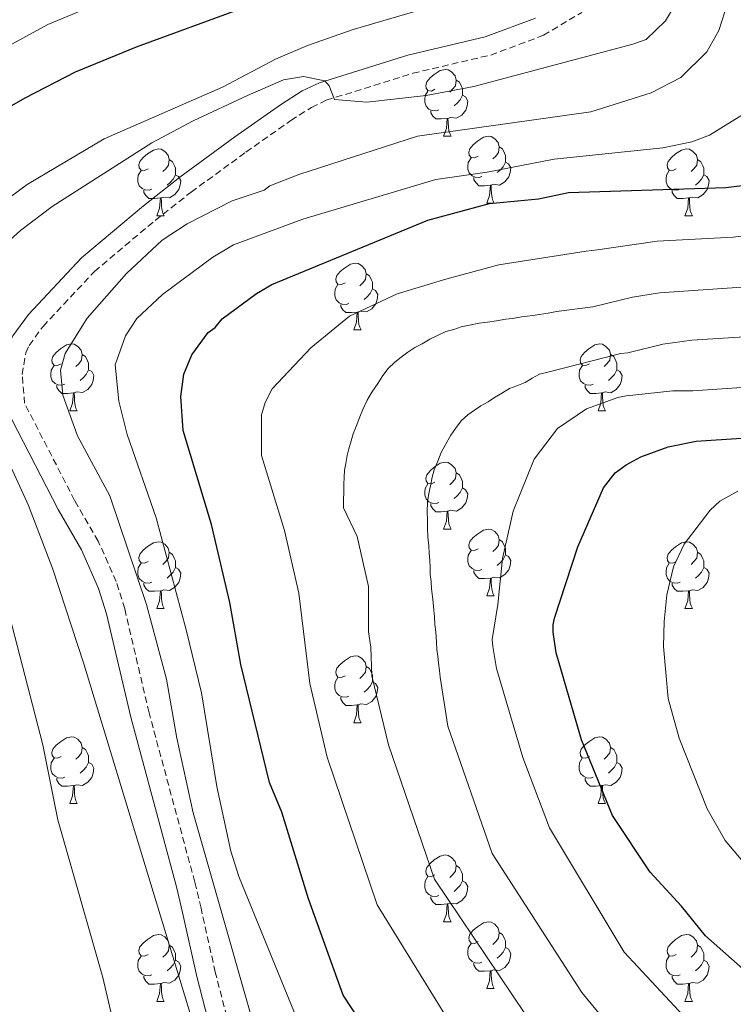
# Model space of a CAD drawing. Units: metres. Extents: x 650549 to 655069, y 4745880 to 4748948.
# Drawn here: x 651723 to 651830, y 4748193 to 4748341 of the extents above; entities that cross this region are included whole.
import ezdxf

# ---------------------------------------------------------------- set-up
doc = ezdxf.new("R2010")
doc.units = ezdxf.units.M
doc.header["$MEASUREMENT"] = 0
doc.linetypes.add('TRAZOSX2', pattern=[1.5, 1, -0.5])
for name, color, linetype, lineweight in [('Level 21', 19, 'Continuous', 0), ('Level 36', 19, 'Continuous', 40), ('Level 4', 36, 'Continuous', 30), ('Level 5', 36, 'Continuous', 0)]:
    doc.layers.add(name, color=color, linetype=linetype, lineweight=lineweight)

msp = doc.modelspace()

# ---------------------------------------------------------------- linework, layer by layer
at = {"layer": 'Level 21', "color": 19, "linetype": 'TRAZOSX2', "lineweight": 0}
msp.add_polyline3d([(651753.98, 4748189.4, 938.96), (651751.89, 4748197.53, 938.16), (651749.75, 4748207.15, 936.37), (651748.81, 4748211.07, 935.96), (651741.94, 4748236.5, 935.88), (651738.29, 4748252.11, 936.06), (651737.02, 4748256.19, 936.1), (651734.32, 4748262.25, 936.11), (651730.77, 4748268.37, 936), (651723.26, 4748282.97, 936), (651722.89, 4748287.29, 936.04), (651723.42, 4748290.53, 936.17), (651723.94, 4748291.67, 936.23), (651726.03, 4748294.53, 936.22), (651733.74, 4748302.77, 937.14), (651742.87, 4748310.45, 937.44), (651748.27, 4748314.69, 938.27), (651756.5, 4748320.69, 938.38), (651763.24, 4748325.45, 939.31), (651766.32, 4748327.42, 939.65), (651768.56, 4748328.48, 939.87), (651781.56, 4748332.54, 941.98), (651793.25, 4748335.28, 942.27), (651801.18, 4748338.25, 942.27), (651806.93, 4748341.69, 942.38)], dxfattribs=at)
at = {"layer": 'Level 21', "color": 19, "linetype": 'Continuous', "lineweight": 0}
msp.add_polyline3d([(651751.24, 4748188.72, 938.96), (651749.13, 4748196.87, 938.16), (651746.99, 4748206.51, 936.37), (651746.07, 4748210.37, 935.96), (651739.19, 4748235.81, 935.88), (651735.56, 4748251.36, 936.06), (651734.37, 4748255.18, 936.1), (651731.79, 4748260.96, 936.11), (651728.28, 4748267.01, 936), (651720.49, 4748282.17, 936), (651720.04, 4748287.4, 936.04), (651720.69, 4748291.36, 936.17), (651721.48, 4748293.1, 936.23), (651723.85, 4748296.33, 936.22), (651731.79, 4748304.83, 937.14), (651741.09, 4748312.65, 937.44), (651746.56, 4748316.94, 938.27), (651754.85, 4748322.99, 938.38), (651761.66, 4748327.8, 939.31), (651764.95, 4748329.91, 939.65), (651767.53, 4748331.12, 939.87), (651780.81, 4748335.27, 941.98), (651792.43, 4748338, 942.27), (651799.95, 4748340.81, 942.27)], dxfattribs=at)
at = {"layer": 'Level 36', "color": 92, "linetype": 'Continuous', "lineweight": 0}
for points in [[(651784.88, 4748330.14), (651784.35, 4748329.87), (651783.82, 4748329.93), (651783.55, 4748330.3), (651783.5, 4748330.72), (651783.66, 4748331.24), (651784.14, 4748331.84), (651784.77, 4748332.37), (651785.67, 4748332.95), (651786.42, 4748333.11), (651786.84, 4748333.06), (651787.37, 4748332.74), (651787.9, 4748332.16), (651788.06, 4748331.52), (651787.95, 4748330.67), (651787.53, 4748330.14), (651787.11, 4748329.71)], [(651788.06, 4748331.52), (651788.54, 4748331.2), (651788.85, 4748330.56), (651789.01, 4748330.24), (651789.01, 4748329.66), (651789.01, 4748329.24), (651788.64, 4748328.55), (651788.22, 4748328.07), (651787.74, 4748327.65)], [(651785.46, 4748327.06), (651785.04, 4748326.9), (651784.45, 4748326.96), (651783.98, 4748327.17), (651783.55, 4748327.59), (651783.34, 4748328.18), (651783.34, 4748328.6), (651783.39, 4748329.18), (651783.82, 4748329.87)], [(651789.01, 4748329.24), (651789.47, 4748328.99), (651789.81, 4748328.37), (651789.7, 4748327.65), (651789.49, 4748327.01), (651788.91, 4748326.27), (651788.11, 4748325.79), (651787.26, 4748325.89), (651786.83, 4748325.76)], [(651786.72, 4748325.76), (651785.83, 4748325.68), (651784.99, 4748325.68), (651784.56, 4748326.11), (651784.24, 4748326.58), (651784.24, 4748326.9)], [(651786.18, 4748323.08), (651786.61, 4748324.24), (651786.72, 4748325.76), (651786.83, 4748325.76), (651786.87, 4748325.18), (651786.9, 4748324.49), (651786.97, 4748323.88), (651787.09, 4748323.48), (651787.3, 4748323.08)], [(651786.18, 4748323.08), (651787.3, 4748323.08)], [(651791.35, 4748320.1), (651790.82, 4748319.84), (651790.29, 4748319.89), (651790.03, 4748320.26), (651789.97, 4748320.69), (651790.13, 4748321.21), (651790.61, 4748321.8), (651791.25, 4748322.33), (651792.15, 4748322.92), (651792.89, 4748323.08), (651793.32, 4748323.02), (651793.85, 4748322.71), (651794.38, 4748322.12), (651794.54, 4748321.48), (651794.43, 4748320.63), (651794, 4748320.1), (651793.58, 4748319.68)], [(651741.8, 4748318.2), (651741.27, 4748317.93), (651740.74, 4748317.99), (651740.47, 4748318.36), (651740.42, 4748318.78), (651740.58, 4748319.3), (651741.06, 4748319.9), (651741.69, 4748320.43), (651742.59, 4748321.01), (651743.34, 4748321.17), (651743.76, 4748321.12), (651744.29, 4748320.8), (651744.82, 4748320.22), (651744.98, 4748319.58), (651744.87, 4748318.73), (651744.45, 4748318.2), (651744.03, 4748317.77)], [(651794.54, 4748321.48), (651795.01, 4748321.17), (651795.33, 4748320.53), (651795.49, 4748320.21), (651795.49, 4748319.63), (651795.49, 4748319.2), (651795.12, 4748318.51), (651794.7, 4748318.03), (651794.22, 4748317.61)], [(651821.12, 4748318.2), (651820.59, 4748317.93), (651820.06, 4748317.99), (651819.8, 4748318.36), (651819.74, 4748318.78), (651819.9, 4748319.3), (651820.38, 4748319.9), (651821.02, 4748320.43), (651821.92, 4748321.01), (651822.66, 4748321.17), (651823.09, 4748321.12), (651823.62, 4748320.8), (651824.15, 4748320.22), (651824.31, 4748319.58), (651824.2, 4748318.73), (651823.77, 4748318.2), (651823.35, 4748317.77)], [(651744.98, 4748319.58), (651745.46, 4748319.26), (651745.77, 4748318.62), (651745.93, 4748318.3), (651745.93, 4748317.72), (651745.93, 4748317.3), (651745.56, 4748316.61), (651745.14, 4748316.13), (651744.66, 4748315.71)], [(651791.94, 4748317.02), (651791.51, 4748316.86), (651790.93, 4748316.92), (651790.45, 4748317.13), (651790.03, 4748317.56), (651789.81, 4748318.14), (651789.81, 4748318.56), (651789.87, 4748319.15), (651790.29, 4748319.84)], [(651795.49, 4748319.2), (651795.94, 4748318.95), (651796.29, 4748318.34), (651796.18, 4748317.61), (651795.97, 4748316.97), (651795.38, 4748316.23), (651794.59, 4748315.75), (651793.74, 4748315.86), (651793.31, 4748315.73)], [(651824.31, 4748319.58), (651824.78, 4748319.26), (651825.1, 4748318.62), (651825.26, 4748318.3), (651825.26, 4748317.72), (651825.26, 4748317.3), (651824.89, 4748316.61), (651824.47, 4748316.13), (651823.99, 4748315.71)], [(651742.38, 4748315.12), (651741.96, 4748314.96), (651741.37, 4748315.02), (651740.9, 4748315.23), (651740.47, 4748315.65), (651740.26, 4748316.24), (651740.26, 4748316.66), (651740.31, 4748317.24), (651740.74, 4748317.93)], [(651821.71, 4748315.12), (651821.28, 4748314.96), (651820.7, 4748315.02), (651820.22, 4748315.23), (651819.8, 4748315.65), (651819.58, 4748316.24), (651819.58, 4748316.66), (651819.64, 4748317.24), (651820.06, 4748317.93)], [(651745.93, 4748317.3), (651746.39, 4748317.05), (651746.73, 4748316.43), (651746.62, 4748315.71), (651746.41, 4748315.07), (651745.83, 4748314.33), (651745.03, 4748313.85), (651744.18, 4748313.95), (651743.75, 4748313.82)], [(651793.2, 4748315.73), (651792.31, 4748315.64), (651791.46, 4748315.64), (651791.04, 4748316.07), (651790.72, 4748316.55), (651790.72, 4748316.86)], [(651825.26, 4748317.3), (651825.71, 4748317.05), (651826.06, 4748316.43), (651825.95, 4748315.71), (651825.74, 4748315.07), (651825.15, 4748314.33), (651824.36, 4748313.85), (651823.51, 4748313.95), (651823.08, 4748313.82)], [(651743.64, 4748313.82), (651742.75, 4748313.74), (651741.91, 4748313.74), (651741.48, 4748314.17), (651741.16, 4748314.64), (651741.16, 4748314.96)], [(651792.65, 4748313.04), (651793.09, 4748314.2), (651793.2, 4748315.73), (651793.31, 4748315.73), (651793.34, 4748315.14), (651793.38, 4748314.46), (651793.45, 4748313.84), (651793.56, 4748313.44), (651793.78, 4748313.04)], [(651822.97, 4748313.82), (651822.08, 4748313.74), (651821.23, 4748313.74), (651820.81, 4748314.17), (651820.49, 4748314.64), (651820.49, 4748314.96)], [(651743.1, 4748311.14), (651743.53, 4748312.3), (651743.64, 4748313.82), (651743.75, 4748313.82), (651743.79, 4748313.24), (651743.82, 4748312.55), (651743.89, 4748311.94), (651744.01, 4748311.54), (651744.22, 4748311.14)], [(651792.65, 4748313.04), (651793.78, 4748313.04)], [(651822.42, 4748311.14), (651822.86, 4748312.3), (651822.97, 4748313.82), (651823.08, 4748313.82), (651823.11, 4748313.24), (651823.15, 4748312.55), (651823.22, 4748311.94), (651823.33, 4748311.54), (651823.55, 4748311.14)], [(651743.1, 4748311.14), (651744.22, 4748311.14)], [(651822.42, 4748311.14), (651823.55, 4748311.14)], [(651771.37, 4748301.05), (651770.85, 4748300.79), (651770.31, 4748300.84), (651770.05, 4748301.21), (651769.99, 4748301.64), (651770.15, 4748302.16), (651770.63, 4748302.75), (651771.27, 4748303.28), (651772.17, 4748303.87), (651772.91, 4748304.03), (651773.34, 4748303.97), (651773.87, 4748303.66), (651774.4, 4748303.07), (651774.56, 4748302.43), (651774.45, 4748301.58), (651774.03, 4748301.05), (651773.61, 4748300.63)], [(651774.56, 4748302.43), (651775.03, 4748302.12), (651775.35, 4748301.48), (651775.51, 4748301.16), (651775.51, 4748300.58), (651775.51, 4748300.15), (651775.14, 4748299.46), (651774.72, 4748298.98), (651774.24, 4748298.56)], [(651771.96, 4748297.97), (651771.53, 4748297.81), (651770.95, 4748297.87), (651770.47, 4748298.08), (651770.05, 4748298.51), (651769.83, 4748299.09), (651769.83, 4748299.51), (651769.89, 4748300.1), (651770.31, 4748300.79)], [(651775.51, 4748300.15), (651775.97, 4748299.9), (651776.31, 4748299.29), (651776.2, 4748298.56), (651775.99, 4748297.92), (651775.41, 4748297.18), (651774.61, 4748296.7), (651773.76, 4748296.81), (651773.33, 4748296.68)], [(651773.22, 4748296.68), (651772.33, 4748296.59), (651771.49, 4748296.59), (651771.06, 4748297.02), (651770.74, 4748297.5), (651770.74, 4748297.81)], [(651772.67, 4748293.99), (651773.11, 4748295.15), (651773.22, 4748296.68), (651773.33, 4748296.68), (651773.37, 4748296.09), (651773.4, 4748295.41), (651773.47, 4748294.79), (651773.59, 4748294.39), (651773.8, 4748293.99)], [(651772.67, 4748293.99), (651773.8, 4748293.99)], [(651728.74, 4748288.91), (651728.21, 4748288.65), (651727.68, 4748288.7), (651727.41, 4748289.07), (651727.36, 4748289.5), (651727.52, 4748290.02), (651728, 4748290.61), (651728.63, 4748291.14), (651729.53, 4748291.73), (651730.28, 4748291.89), (651730.7, 4748291.83), (651731.23, 4748291.52), (651731.76, 4748290.93), (651731.92, 4748290.29), (651731.81, 4748289.44), (651731.39, 4748288.91), (651730.97, 4748288.49)], [(651808.07, 4748288.91), (651807.53, 4748288.65), (651807.01, 4748288.7), (651806.74, 4748289.07), (651806.69, 4748289.5), (651806.85, 4748290.02), (651807.33, 4748290.61), (651807.96, 4748291.14), (651808.86, 4748291.73), (651809.61, 4748291.89), (651810.03, 4748291.83), (651810.56, 4748291.52), (651811.09, 4748290.93), (651811.25, 4748290.29), (651811.14, 4748289.44), (651810.71, 4748288.91), (651810.29, 4748288.49)], [(651731.92, 4748290.29), (651732.4, 4748289.98), (651732.71, 4748289.34), (651732.87, 4748289.02), (651732.87, 4748288.44), (651732.87, 4748288.01), (651732.5, 4748287.32), (651732.08, 4748286.84), (651731.6, 4748286.42)], [(651811.25, 4748290.29), (651811.73, 4748289.98), (651812.04, 4748289.34), (651812.2, 4748289.02), (651812.2, 4748288.44), (651812.2, 4748288.01), (651811.83, 4748287.32), (651811.41, 4748286.84), (651810.93, 4748286.42)], [(651729.32, 4748285.83), (651728.9, 4748285.67), (651728.31, 4748285.73), (651727.84, 4748285.95), (651727.41, 4748286.37), (651727.2, 4748286.95), (651727.2, 4748287.37), (651727.25, 4748287.96), (651727.68, 4748288.65)], [(651732.87, 4748288.01), (651733.33, 4748287.76), (651733.67, 4748287.15), (651733.56, 4748286.42), (651733.35, 4748285.78), (651732.77, 4748285.04), (651731.97, 4748284.57), (651731.12, 4748284.67), (651730.69, 4748284.54)], [(651808.65, 4748285.83), (651808.23, 4748285.67), (651807.64, 4748285.73), (651807.17, 4748285.94), (651806.74, 4748286.37), (651806.53, 4748286.95), (651806.53, 4748287.37), (651806.58, 4748287.96), (651807.01, 4748288.65)], [(651812.2, 4748288.01), (651812.65, 4748287.76), (651813, 4748287.15), (651812.89, 4748286.42), (651812.68, 4748285.78), (651812.09, 4748285.04), (651811.3, 4748284.56), (651810.45, 4748284.67), (651810.02, 4748284.54)], [(651730.58, 4748284.54), (651729.69, 4748284.45), (651728.85, 4748284.45), (651728.42, 4748284.89), (651728.1, 4748285.36), (651728.1, 4748285.67)], [(651809.91, 4748284.54), (651809.02, 4748284.45), (651808.17, 4748284.45), (651807.75, 4748284.88), (651807.43, 4748285.36), (651807.43, 4748285.67)], [(651730.04, 4748281.85), (651730.47, 4748283.01), (651730.58, 4748284.54), (651730.69, 4748284.54), (651730.73, 4748283.95), (651730.76, 4748283.27), (651730.83, 4748282.65), (651730.95, 4748282.25), (651731.16, 4748281.85)], [(651809.37, 4748281.85), (651809.8, 4748283.01), (651809.91, 4748284.54), (651810.02, 4748284.54), (651810.05, 4748283.95), (651810.09, 4748283.27), (651810.16, 4748282.65), (651810.27, 4748282.25), (651810.49, 4748281.85)], [(651730.04, 4748281.85), (651731.16, 4748281.85)], [(651809.37, 4748281.85), (651810.49, 4748281.85)], [(651784.88, 4748271.15), (651784.35, 4748270.88), (651783.82, 4748270.93), (651783.55, 4748271.31), (651783.5, 4748271.73), (651783.66, 4748272.25), (651784.14, 4748272.85), (651784.77, 4748273.37), (651785.67, 4748273.96), (651786.42, 4748274.12), (651786.84, 4748274.07), (651787.37, 4748273.75), (651787.9, 4748273.17), (651788.06, 4748272.53), (651787.95, 4748271.67), (651787.53, 4748271.15), (651787.11, 4748270.72)], [(651788.06, 4748272.53), (651788.54, 4748272.21), (651788.85, 4748271.57), (651789.01, 4748271.25), (651789.01, 4748270.67), (651789.01, 4748270.25), (651788.64, 4748269.55), (651788.22, 4748269.07), (651787.74, 4748268.65)], [(651785.46, 4748268.07), (651785.04, 4748267.91), (651784.45, 4748267.97), (651783.98, 4748268.17), (651783.55, 4748268.6), (651783.34, 4748269.19), (651783.34, 4748269.61), (651783.39, 4748270.19), (651783.82, 4748270.88)], [(651789.01, 4748270.25), (651789.47, 4748269.99), (651789.81, 4748269.38), (651789.7, 4748268.65), (651789.49, 4748268.01), (651788.91, 4748267.27), (651788.11, 4748266.79), (651787.26, 4748266.9), (651786.83, 4748266.77)], [(651786.72, 4748266.77), (651785.83, 4748266.69), (651784.99, 4748266.69), (651784.56, 4748267.11), (651784.24, 4748267.59), (651784.24, 4748267.91)], [(651786.18, 4748264.09), (651786.61, 4748265.25), (651786.72, 4748266.77), (651786.83, 4748266.77), (651786.87, 4748266.19), (651786.9, 4748265.5), (651786.97, 4748264.89), (651787.09, 4748264.49), (651787.3, 4748264.09)], [(651786.18, 4748264.09), (651787.3, 4748264.09)], [(651791.35, 4748261.11), (651790.82, 4748260.85), (651790.29, 4748260.9), (651790.03, 4748261.27), (651789.97, 4748261.69), (651790.13, 4748262.21), (651790.61, 4748262.81), (651791.25, 4748263.34), (651792.15, 4748263.93), (651792.89, 4748264.09), (651793.32, 4748264.03), (651793.85, 4748263.71), (651794.38, 4748263.13), (651794.54, 4748262.49), (651794.43, 4748261.64), (651794, 4748261.11), (651793.58, 4748260.69)], [(651741.8, 4748259.21), (651741.27, 4748258.94), (651740.74, 4748259), (651740.47, 4748259.37), (651740.42, 4748259.79), (651740.58, 4748260.31), (651741.06, 4748260.91), (651741.69, 4748261.44), (651742.59, 4748262.02), (651743.34, 4748262.18), (651743.76, 4748262.13), (651744.29, 4748261.81), (651744.82, 4748261.23), (651744.98, 4748260.59), (651744.87, 4748259.74), (651744.45, 4748259.21), (651744.03, 4748258.78)], [(651794.54, 4748262.49), (651795.01, 4748262.17), (651795.33, 4748261.53), (651795.49, 4748261.21), (651795.49, 4748260.63), (651795.49, 4748260.21), (651795.12, 4748259.52), (651794.7, 4748259.04), (651794.22, 4748258.62)], [(651821.12, 4748259.21), (651820.59, 4748258.94), (651820.06, 4748258.99), (651819.8, 4748259.37), (651819.74, 4748259.79), (651819.9, 4748260.31), (651820.38, 4748260.91), (651821.02, 4748261.43), (651821.92, 4748262.02), (651822.66, 4748262.18), (651823.09, 4748262.13), (651823.62, 4748261.81), (651824.15, 4748261.23), (651824.31, 4748260.59), (651824.2, 4748259.73), (651823.77, 4748259.21), (651823.35, 4748258.78)], [(651744.98, 4748260.59), (651745.46, 4748260.27), (651745.77, 4748259.63), (651745.93, 4748259.31), (651745.93, 4748258.73), (651745.93, 4748258.31), (651745.56, 4748257.62), (651745.14, 4748257.14), (651744.66, 4748256.72)], [(651791.94, 4748258.03), (651791.51, 4748257.87), (651790.93, 4748257.93), (651790.45, 4748258.14), (651790.03, 4748258.57), (651789.81, 4748259.15), (651789.81, 4748259.57), (651789.87, 4748260.15), (651790.29, 4748260.85)], [(651795.49, 4748260.21), (651795.94, 4748259.96), (651796.29, 4748259.35), (651796.18, 4748258.62), (651795.97, 4748257.98), (651795.38, 4748257.24), (651794.59, 4748256.76), (651793.74, 4748256.87), (651793.31, 4748256.73)], [(651824.31, 4748260.59), (651824.78, 4748260.27), (651825.1, 4748259.63), (651825.26, 4748259.31), (651825.26, 4748258.73), (651825.26, 4748258.31), (651824.89, 4748257.61), (651824.47, 4748257.13), (651823.99, 4748256.71)], [(651742.38, 4748256.13), (651741.96, 4748255.97), (651741.37, 4748256.03), (651740.9, 4748256.24), (651740.47, 4748256.66), (651740.26, 4748257.25), (651740.26, 4748257.67), (651740.31, 4748258.25), (651740.74, 4748258.94)], [(651745.93, 4748258.31), (651746.39, 4748258.06), (651746.73, 4748257.44), (651746.62, 4748256.72), (651746.41, 4748256.08), (651745.83, 4748255.34), (651745.03, 4748254.86), (651744.18, 4748254.96), (651743.75, 4748254.83)], [(651821.71, 4748256.13), (651821.28, 4748255.97), (651820.7, 4748256.03), (651820.22, 4748256.23), (651819.8, 4748256.66), (651819.58, 4748257.25), (651819.58, 4748257.67), (651819.64, 4748258.25), (651820.06, 4748258.94)], [(651825.26, 4748258.31), (651825.71, 4748258.05), (651826.06, 4748257.44), (651825.95, 4748256.71), (651825.74, 4748256.07), (651825.15, 4748255.33), (651824.36, 4748254.85), (651823.51, 4748254.96), (651823.08, 4748254.83)], [(651793.2, 4748256.73), (651792.31, 4748256.65), (651791.46, 4748256.65), (651791.04, 4748257.08), (651790.72, 4748257.55), (651790.72, 4748257.87)], [(651743.64, 4748254.83), (651742.75, 4748254.75), (651741.91, 4748254.75), (651741.48, 4748255.18), (651741.16, 4748255.65), (651741.16, 4748255.97)], [(651792.65, 4748254.05), (651793.09, 4748255.21), (651793.2, 4748256.73), (651793.31, 4748256.73), (651793.34, 4748256.15), (651793.38, 4748255.47), (651793.45, 4748254.85), (651793.56, 4748254.45), (651793.78, 4748254.05)], [(651822.97, 4748254.83), (651822.08, 4748254.75), (651821.23, 4748254.75), (651820.81, 4748255.17), (651820.49, 4748255.65), (651820.49, 4748255.97)], [(651743.1, 4748252.15), (651743.53, 4748253.31), (651743.64, 4748254.83), (651743.75, 4748254.83), (651743.79, 4748254.25), (651743.82, 4748253.56), (651743.89, 4748252.95), (651744.01, 4748252.55), (651744.22, 4748252.15)], [(651792.65, 4748254.05), (651793.78, 4748254.05)], [(651822.42, 4748252.15), (651822.86, 4748253.31), (651822.97, 4748254.83), (651823.08, 4748254.83), (651823.11, 4748254.25), (651823.15, 4748253.56), (651823.22, 4748252.95), (651823.33, 4748252.55), (651823.55, 4748252.15)], [(651743.1, 4748252.15), (651744.22, 4748252.15)], [(651822.42, 4748252.15), (651823.55, 4748252.15)], [(651771.37, 4748242.06), (651770.84, 4748241.8), (651770.31, 4748241.85), (651770.05, 4748242.22), (651769.99, 4748242.65), (651770.15, 4748243.17), (651770.63, 4748243.76), (651771.27, 4748244.29), (651772.17, 4748244.88), (651772.91, 4748245.04), (651773.34, 4748244.98), (651773.87, 4748244.67), (651774.4, 4748244.08), (651774.56, 4748243.44), (651774.45, 4748242.59), (651774.02, 4748242.06), (651773.6, 4748241.64)], [(651774.56, 4748243.44), (651775.03, 4748243.13), (651775.35, 4748242.49), (651775.51, 4748242.17), (651775.51, 4748241.59), (651775.51, 4748241.16), (651775.14, 4748240.47), (651774.72, 4748239.99), (651774.24, 4748239.57)], [(651771.96, 4748238.98), (651771.53, 4748238.82), (651770.95, 4748238.88), (651770.47, 4748239.09), (651770.05, 4748239.52), (651769.83, 4748240.1), (651769.83, 4748240.52), (651769.89, 4748241.11), (651770.31, 4748241.8)], [(651775.51, 4748241.16), (651775.96, 4748240.91), (651776.31, 4748240.3), (651776.2, 4748239.57), (651775.99, 4748238.93), (651775.4, 4748238.19), (651774.61, 4748237.71), (651773.76, 4748237.82), (651773.33, 4748237.69)], [(651773.22, 4748237.69), (651772.33, 4748237.6), (651771.48, 4748237.6), (651771.06, 4748238.03), (651770.74, 4748238.51), (651770.74, 4748238.82)], [(651772.67, 4748235), (651773.11, 4748236.16), (651773.22, 4748237.69), (651773.33, 4748237.69), (651773.36, 4748237.1), (651773.4, 4748236.42), (651773.47, 4748235.8), (651773.58, 4748235.4), (651773.8, 4748235)], [(651772.67, 4748235), (651773.8, 4748235)], [(651728.74, 4748229.92), (651728.21, 4748229.66), (651727.68, 4748229.71), (651727.41, 4748230.08), (651727.36, 4748230.51), (651727.52, 4748231.03), (651728, 4748231.62), (651728.63, 4748232.15), (651729.53, 4748232.74), (651730.28, 4748232.9), (651730.7, 4748232.84), (651731.23, 4748232.53), (651731.76, 4748231.94), (651731.92, 4748231.3), (651731.81, 4748230.45), (651731.39, 4748229.92), (651730.97, 4748229.5)], [(651808.06, 4748229.92), (651807.53, 4748229.66), (651807, 4748229.71), (651806.74, 4748230.08), (651806.68, 4748230.51), (651806.84, 4748231.03), (651807.32, 4748231.62), (651807.96, 4748232.15), (651808.86, 4748232.74), (651809.6, 4748232.9), (651810.03, 4748232.84), (651810.56, 4748232.53), (651811.09, 4748231.94), (651811.25, 4748231.3), (651811.14, 4748230.45), (651810.71, 4748229.92), (651810.29, 4748229.5)], [(651731.92, 4748231.3), (651732.4, 4748230.99), (651732.71, 4748230.35), (651732.87, 4748230.03), (651732.87, 4748229.45), (651732.87, 4748229.02), (651732.5, 4748228.33), (651732.08, 4748227.85), (651731.6, 4748227.43)], [(651811.25, 4748231.3), (651811.72, 4748230.99), (651812.04, 4748230.35), (651812.2, 4748230.03), (651812.2, 4748229.45), (651812.2, 4748229.02), (651811.83, 4748228.33), (651811.41, 4748227.85), (651810.93, 4748227.43)], [(651729.32, 4748226.84), (651728.9, 4748226.68), (651728.31, 4748226.74), (651727.84, 4748226.95), (651727.41, 4748227.38), (651727.2, 4748227.96), (651727.2, 4748228.38), (651727.25, 4748228.97), (651727.68, 4748229.66)], [(651732.87, 4748229.02), (651733.33, 4748228.77), (651733.67, 4748228.16), (651733.56, 4748227.43), (651733.35, 4748226.79), (651732.77, 4748226.05), (651731.97, 4748225.57), (651731.12, 4748225.68), (651730.69, 4748225.55)], [(651808.65, 4748226.84), (651808.22, 4748226.68), (651807.64, 4748226.74), (651807.16, 4748226.95), (651806.74, 4748227.38), (651806.52, 4748227.96), (651806.52, 4748228.38), (651806.58, 4748228.97), (651807, 4748229.66)], [(651812.2, 4748229.02), (651812.65, 4748228.77), (651813, 4748228.16), (651812.89, 4748227.43), (651812.68, 4748226.79), (651812.09, 4748226.05), (651811.3, 4748225.57), (651810.45, 4748225.68), (651810.02, 4748225.55)], [(651730.58, 4748225.55), (651729.69, 4748225.46), (651728.85, 4748225.46), (651728.42, 4748225.89), (651728.1, 4748226.37), (651728.1, 4748226.68)], [(651809.91, 4748225.55), (651809.02, 4748225.46), (651808.17, 4748225.46), (651807.75, 4748225.89), (651807.43, 4748226.37), (651807.43, 4748226.68)], [(651730.04, 4748222.86), (651730.47, 4748224.02), (651730.58, 4748225.55), (651730.69, 4748225.55), (651730.73, 4748224.96), (651730.76, 4748224.28), (651730.83, 4748223.66), (651730.95, 4748223.26), (651731.16, 4748222.86)], [(651809.36, 4748222.86), (651809.8, 4748224.02), (651809.91, 4748225.55), (651810.02, 4748225.55), (651810.05, 4748224.96), (651810.09, 4748224.28), (651810.16, 4748223.66), (651810.27, 4748223.26), (651810.49, 4748222.86)], [(651730.04, 4748222.86), (651731.16, 4748222.86)], [(651809.36, 4748222.86), (651810.49, 4748222.86)], [(651784.88, 4748212.15), (651784.35, 4748211.89), (651783.82, 4748211.94), (651783.55, 4748212.31), (651783.5, 4748212.74), (651783.66, 4748213.26), (651784.14, 4748213.85), (651784.77, 4748214.38), (651785.67, 4748214.97), (651786.42, 4748215.13), (651786.84, 4748215.07), (651787.37, 4748214.76), (651787.9, 4748214.17), (651788.06, 4748213.53), (651787.95, 4748212.68), (651787.53, 4748212.15), (651787.11, 4748211.73)], [(651788.06, 4748213.53), (651788.54, 4748213.22), (651788.85, 4748212.58), (651789.01, 4748212.26), (651789.01, 4748211.68), (651789.01, 4748211.25), (651788.64, 4748210.56), (651788.22, 4748210.08), (651787.74, 4748209.66)], [(651785.46, 4748209.07), (651785.04, 4748208.91), (651784.45, 4748208.97), (651783.98, 4748209.18), (651783.55, 4748209.61), (651783.34, 4748210.19), (651783.34, 4748210.61), (651783.39, 4748211.2), (651783.82, 4748211.89)], [(651789.01, 4748211.25), (651789.47, 4748211), (651789.81, 4748210.39), (651789.7, 4748209.66), (651789.49, 4748209.02), (651788.91, 4748208.28), (651788.11, 4748207.8), (651787.26, 4748207.91), (651786.83, 4748207.78)], [(651786.72, 4748207.78), (651785.83, 4748207.69), (651784.99, 4748207.69), (651784.56, 4748208.12), (651784.24, 4748208.6), (651784.24, 4748208.91)], [(651786.18, 4748205.09), (651786.61, 4748206.25), (651786.72, 4748207.78), (651786.83, 4748207.78), (651786.87, 4748207.19), (651786.9, 4748206.51), (651786.97, 4748205.89), (651787.09, 4748205.49), (651787.3, 4748205.09)], [(651786.18, 4748205.09), (651787.3, 4748205.09)], [(651791.35, 4748202.12), (651790.82, 4748201.85), (651790.29, 4748201.91), (651790.03, 4748202.28), (651789.97, 4748202.7), (651790.13, 4748203.22), (651790.61, 4748203.82), (651791.25, 4748204.35), (651792.15, 4748204.93), (651792.89, 4748205.09), (651793.32, 4748205.04), (651793.85, 4748204.72), (651794.38, 4748204.14), (651794.53, 4748203.5), (651794.43, 4748202.65), (651794, 4748202.12), (651793.58, 4748201.69)], [(651741.8, 4748200.21), (651741.27, 4748199.95), (651740.74, 4748200.01), (651740.47, 4748200.37), (651740.42, 4748200.8), (651740.58, 4748201.32), (651741.06, 4748201.91), (651741.69, 4748202.45), (651742.59, 4748203.03), (651743.34, 4748203.19), (651743.76, 4748203.13), (651744.29, 4748202.82), (651744.82, 4748202.23), (651744.98, 4748201.59), (651744.87, 4748200.75), (651744.45, 4748200.21), (651744.03, 4748199.79)], [(651794.53, 4748203.5), (651795.01, 4748203.18), (651795.33, 4748202.54), (651795.49, 4748202.22), (651795.49, 4748201.64), (651795.49, 4748201.22), (651795.11, 4748200.53), (651794.69, 4748200.05), (651794.21, 4748199.63)], [(651821.12, 4748200.21), (651820.59, 4748199.95), (651820.06, 4748200), (651819.8, 4748200.37), (651819.74, 4748200.8), (651819.9, 4748201.32), (651820.38, 4748201.91), (651821.02, 4748202.44), (651821.92, 4748203.03), (651822.66, 4748203.19), (651823.09, 4748203.13), (651823.62, 4748202.82), (651824.15, 4748202.23), (651824.31, 4748201.59), (651824.2, 4748200.74), (651823.77, 4748200.21), (651823.35, 4748199.79)], [(651744.98, 4748201.59), (651745.46, 4748201.28), (651745.77, 4748200.64), (651745.93, 4748200.32), (651745.93, 4748199.74), (651745.93, 4748199.31), (651745.56, 4748198.63), (651745.14, 4748198.15), (651744.66, 4748197.73)], [(651791.93, 4748199.04), (651791.51, 4748198.88), (651790.93, 4748198.94), (651790.45, 4748199.15), (651790.03, 4748199.57), (651789.81, 4748200.16), (651789.81, 4748200.58), (651789.87, 4748201.17), (651790.29, 4748201.85)], [(651795.49, 4748201.22), (651795.94, 4748200.97), (651796.29, 4748200.35), (651796.17, 4748199.63), (651795.97, 4748198.99), (651795.38, 4748198.25), (651794.59, 4748197.77), (651793.73, 4748197.87), (651793.31, 4748197.75)], [(651824.31, 4748201.59), (651824.78, 4748201.28), (651825.1, 4748200.64), (651825.26, 4748200.32), (651825.26, 4748199.74), (651825.26, 4748199.31), (651824.89, 4748198.62), (651824.47, 4748198.14), (651823.99, 4748197.72)], [(651742.38, 4748197.13), (651741.96, 4748196.97), (651741.37, 4748197.03), (651740.9, 4748197.25), (651740.47, 4748197.67), (651740.26, 4748198.25), (651740.26, 4748198.67), (651740.31, 4748199.26), (651740.74, 4748199.95)], [(651745.93, 4748199.31), (651746.39, 4748199.07), (651746.73, 4748198.45), (651746.62, 4748197.73), (651746.41, 4748197.09), (651745.83, 4748196.35), (651745.03, 4748195.87), (651744.18, 4748195.97), (651743.75, 4748195.84)], [(651821.71, 4748197.13), (651821.28, 4748196.97), (651820.7, 4748197.03), (651820.22, 4748197.24), (651819.8, 4748197.67), (651819.58, 4748198.25), (651819.58, 4748198.67), (651819.64, 4748199.26), (651820.06, 4748199.95)], [(651825.26, 4748199.31), (651825.71, 4748199.06), (651826.06, 4748198.45), (651825.95, 4748197.72), (651825.74, 4748197.08), (651825.15, 4748196.34), (651824.36, 4748195.86), (651823.51, 4748195.97), (651823.08, 4748195.84)], [(651793.19, 4748197.75), (651792.31, 4748197.66), (651791.46, 4748197.66), (651791.03, 4748198.09), (651790.71, 4748198.57), (651790.71, 4748198.88)], [(651792.65, 4748195.06), (651793.09, 4748196.22), (651793.19, 4748197.75), (651793.31, 4748197.75), (651793.34, 4748197.16), (651793.37, 4748196.47), (651793.45, 4748195.86), (651793.56, 4748195.46), (651793.77, 4748195.06)], [(651743.64, 4748195.84), (651742.75, 4748195.75), (651741.91, 4748195.75), (651741.48, 4748196.19), (651741.16, 4748196.66), (651741.16, 4748196.97)], [(651822.97, 4748195.84), (651822.08, 4748195.75), (651821.23, 4748195.75), (651820.81, 4748196.18), (651820.49, 4748196.66), (651820.49, 4748196.97)], [(651743.1, 4748193.15), (651743.53, 4748194.31), (651743.64, 4748195.84), (651743.75, 4748195.84), (651743.79, 4748195.25), (651743.82, 4748194.57), (651743.89, 4748193.95), (651744.01, 4748193.55), (651744.22, 4748193.15)], [(651792.65, 4748195.06), (651793.77, 4748195.06)], [(651822.42, 4748193.15), (651822.86, 4748194.31), (651822.97, 4748195.84), (651823.08, 4748195.84), (651823.11, 4748195.25), (651823.15, 4748194.57), (651823.22, 4748193.95), (651823.33, 4748193.55), (651823.55, 4748193.15)], [(651743.1, 4748193.15), (651744.22, 4748193.15)], [(651822.42, 4748193.15), (651823.55, 4748193.15)]]:
    msp.add_lwpolyline(points, dxfattribs=at)
at = {"layer": 'Level 4', "color": 36, "linetype": 'Continuous', "lineweight": 30}
for points in [[(651715.06, 4748220.64, 950), (651712.89, 4748242.8, 950), (651708.48, 4748261.98, 950), (651704.79, 4748274.67, 950), (651702.19, 4748281.88, 950), (651699.87, 4748290.63, 950), (651695.92, 4748301.57, 950), (651695.47, 4748304.47, 950), (651695.52, 4748307.29, 950), (651697.64, 4748311.77, 950), (651701.66, 4748316.34, 950), (651706.29, 4748319.77, 950), (651709.88, 4748321.89, 950), (651715.44, 4748324.32, 950), (651723.34, 4748328.87, 950), (651730.88, 4748332.76, 950), (651740.06, 4748336.51, 950), (651755.93, 4748342.3, 950)], [(651771.07, 4748194.1, 925), (651765.87, 4748208.53, 925), (651761.9, 4748221.58, 925), (651760.03, 4748226.03, 925), (651755.75, 4748243.75, 925), (651754.08, 4748253.03, 925), (651751.34, 4748264.79, 925), (651747.06, 4748278.89, 925), (651746.72, 4748283.98, 925), (651747.19, 4748287.35, 925), (651748.35, 4748290.24, 925), (651750.8, 4748293.6, 925), (651751.87, 4748294.36, 925), (651752.92, 4748295.67, 925), (651758.09, 4748299.48, 925), (651760.37, 4748300.79, 925), (651783.83, 4748310.5, 925), (651793.05, 4748312.98, 925), (651800.41, 4748313.66, 925), (651804.93, 4748314.61, 925), (651828.55, 4748315.37, 925), (651833.18, 4748315.95, 925)], [(651834.59, 4748194.91, 900), (651825.51, 4748203, 900), (651821.9, 4748207.45, 900), (651817.19, 4748212.55, 900), (651811.54, 4748221.06, 900), (651806.89, 4748232.42, 900), (651803.09, 4748245.5, 900), (651802.64, 4748248.61, 900), (651802.61, 4748249.71, 900), (651802.84, 4748250.68, 900), (651806.35, 4748261.41, 900), (651810.17, 4748270.28, 900), (651811.93, 4748272.52, 900), (651813.57, 4748273.73, 900), (651815.78, 4748274.95, 900), (651819.88, 4748276.41, 900), (651824.09, 4748277.28, 900), (651837.74, 4748278.17, 900)], [(651770.21, 4748070.01, 925), (651777.09, 4748081.84, 925), (651787.85, 4748094.33, 925), (651795.78, 4748102.46, 925), (651799.39, 4748106.99, 925), (651801.69, 4748111.43, 925), (651804.41, 4748120.74, 925), (651805.41, 4748125.87, 925), (651805.48, 4748130.84, 925), (651804.79, 4748135.84, 925), (651803, 4748143.13, 925), (651801.88, 4748145.89, 925), (651797.83, 4748153.76, 925), (651792.25, 4748163.57, 925), (651787.99, 4748169.75, 925), (651782.56, 4748176.65, 925), (651771.07, 4748194.1, 925)]]:
    msp.add_polyline3d(points, dxfattribs=at)
at = {"layer": 'Level 5', "color": 36, "linetype": 'Continuous', "lineweight": 0}
for points in [[(651691.81, 4748188.89, 955), (651696.35, 4748196.31, 955), (651698.16, 4748199.98, 955), (651699.75, 4748204.73, 955), (651701.34, 4748212.45, 955), (651701.41, 4748218.23, 955), (651702.41, 4748238.12, 955), (651699.07, 4748260.88, 955), (651687.21, 4748301.32, 955), (651686.89, 4748307.02, 955), (651687.86, 4748309.82, 955), (651688.19, 4748314.14, 955), (651690.09, 4748317.71, 955), (651692.92, 4748319.49, 955), (651697.8, 4748324.09, 955), (651703.06, 4748327.48, 955), (651711.66, 4748331.66, 955), (651726.75, 4748339.87, 955), (651737.78, 4748344.49, 955)], [(651736.71, 4748189.41, 945), (651735.01, 4748196.74, 945), (651728.25, 4748220.42, 945), (651725.98, 4748231.66, 945), (651717.15, 4748265.77, 945), (651713.52, 4748277.05, 945), (651709.21, 4748286.42, 945), (651707.53, 4748291.33, 945), (651706.51, 4748296.8, 945), (651706.43, 4748299.36, 945), (651706.76, 4748300.64, 945), (651708.37, 4748303.58, 945), (651712.02, 4748307.28, 945), (651723.64, 4748315.83, 945), (651735.22, 4748322.71, 945), (651752.97, 4748330.46, 945), (651760.93, 4748334.67, 945), (651765.72, 4748336.73, 945), (651772.58, 4748339.1, 945), (651791.61, 4748344.7, 945)], [(651718.47, 4748305.2, 940), (651722.63, 4748308.91, 940), (651727.39, 4748312.55, 940), (651742.38, 4748322.07, 940), (651748.59, 4748325.37, 940), (651756.75, 4748329.19, 940), (651762.14, 4748331.54, 940), (651765.13, 4748332.03, 940), (651768.36, 4748331.38, 940), (651768.99, 4748330.65, 940), (651769.79, 4748328.61, 940), (651774.66, 4748328.19, 940), (651783.56, 4748329.21, 940), (651790.73, 4748330.53, 940), (651814.61, 4748336.93, 940), (651816.59, 4748337.63, 940), (651819.51, 4748340.41, 940), (651821.83, 4748344.35, 940)], [(651760.34, 4748180.24, 935), (651748.56, 4748221.46, 935), (651746.12, 4748232.67, 935), (651744.58, 4748241.54, 935), (651741.56, 4748252.74, 935), (651736.07, 4748269.07, 935), (651731.19, 4748278.09, 935), (651729.02, 4748284.19, 935), (651728.63, 4748287.95, 935), (651729.35, 4748290.45, 935), (651732.64, 4748295.74, 935), (651738.54, 4748302.49, 935), (651743.91, 4748307.47, 935), (651747.66, 4748309.93, 935), (651754.43, 4748313.39, 935), (651759.24, 4748314.97, 935), (651760.07, 4748315.65, 935), (651764.43, 4748317.35, 935), (651782.27, 4748323.1, 935), (651808.27, 4748326.75, 935), (651817.33, 4748329.58, 935), (651821.81, 4748331.92, 935), (651825.68, 4748335.78, 935), (651827.5, 4748338.94, 935), (651828.41, 4748341.79, 935)], [(651764.24, 4748190.31, 930), (651755.44, 4748211.92, 930), (651754.2, 4748215.72, 930), (651752.1, 4748225.41, 930), (651749.83, 4748239.47, 930), (651747.53, 4748248.97, 930), (651743.02, 4748265.76, 930), (651738.65, 4748278.29, 930), (651737.42, 4748283.31, 930), (651736.84, 4748288.76, 930), (651738.39, 4748293.1, 930), (651740.13, 4748295.71, 930), (651743.94, 4748299.3, 930), (651751.52, 4748304.91, 930), (651754.65, 4748306.75, 930), (651765.05, 4748310.61, 930), (651785.03, 4748316.6, 930), (651792.7, 4748317.7, 930), (651802.77, 4748319.66, 930), (651819.08, 4748321.32, 930), (651823.45, 4748322.25, 930), (651826.09, 4748323.22, 930), (651832.89, 4748327.44, 930)], [(651794.42, 4748178.11, 920), (651776.2, 4748207.66, 920), (651768.71, 4748229.82, 920), (651766.11, 4748240.88, 920), (651764.45, 4748254.46, 920), (651762.26, 4748263.87, 920), (651758.84, 4748275.15, 920), (651758.85, 4748281.25, 920), (651759.36, 4748283.1, 920), (651760.42, 4748285.12, 920), (651766.24, 4748291.32, 920), (651772.02, 4748296.06, 920), (651779.21, 4748299.39, 920), (651786.53, 4748301.62, 920), (651794.49, 4748303.79, 920), (651807.56, 4748305.84, 920), (651809.3, 4748306.01, 920), (651818.26, 4748307.3, 920), (651829.65, 4748307.9, 920), (651836.07, 4748308.72, 920)], [(651794.14, 4748295.37, 915), (651795.5, 4748295.59, 915), (651796.5, 4748295.71, 915), (651797.86, 4748295.94, 915), (651799.59, 4748296.17, 915), (651800.59, 4748296.3, 915), (651801.86, 4748296.52, 915), (651803.13, 4748296.74, 915), (651808.57, 4748297.46, 915), (651814.52, 4748298.89, 915), (651818.58, 4748299.57, 915), (651830.95, 4748300.43, 915)], [(651806.28, 4748179.57, 915), (651784.83, 4748211.51, 915), (651777.88, 4748231.66, 915), (651775.39, 4748242.06, 915), (651775.27, 4748246.36, 915), (651774.89, 4748248.66, 915), (651774.92, 4748255.44, 915), (651773.18, 4748262.95, 915), (651771.13, 4748267.28, 915), (651771.2, 4748270.84, 915), (651771.26, 4748271.85, 915), (651771.31, 4748272.94, 915), (651771.47, 4748273.95, 915), (651771.7, 4748275.14, 915), (651771.94, 4748276.15, 915), (651772.27, 4748277.35, 915), (651772.6, 4748278.37, 915), (651773.03, 4748279.47, 915), (651773.62, 4748280.95, 915), (651774.04, 4748282.06, 915), (651774.72, 4748283.45, 915), (651775.42, 4748284.65, 915), (651776.29, 4748285.96, 915), (651777.07, 4748287.17, 915), (651777.86, 4748288.2, 915), (651778.83, 4748289.14, 915), (651779.81, 4748289.9, 915), (651780.79, 4748290.66, 915), (651781.86, 4748291.33, 915), (651782.94, 4748291.91, 915), (651784.1, 4748292.59, 915), (651785.27, 4748293.17, 915), (651786.53, 4748293.76, 915), (651787.71, 4748294.07, 915), (651788.79, 4748294.47, 915), (651790.06, 4748294.69, 915), (651791.51, 4748295.01, 915), (651792.78, 4748295.14, 915), (651794.14, 4748295.37, 915)], [(651796.07, 4748285.2, 910), (651797.15, 4748285.6, 910), (651798.41, 4748286.09, 910), (651799.49, 4748286.77, 910), (651800.56, 4748287.35, 910), (651801.83, 4748287.66, 910), (651812.78, 4748290.47, 910), (651813.85, 4748290.53, 910), (651819.1, 4748291.86, 910), (651823.45, 4748292.43, 910), (651835.25, 4748293.2, 910)], [(651748.83, 4748189.03, 940), (651732.13, 4748243.82, 940), (651727.49, 4748258.08, 940), (651723.83, 4748267.63, 940), (651713.83, 4748289.43, 940)], [(651820.31, 4748178.26, 910), (651806.94, 4748194.48, 910), (651793.46, 4748215.36, 910), (651786.81, 4748234.47, 910), (651785.67, 4748241.83, 910), (651785.54, 4748242.83, 910), (651785.42, 4748243.92, 910), (651785.29, 4748245.01, 910), (651785.17, 4748246.01, 910), (651785.13, 4748247.1, 910), (651785, 4748248.65, 910), (651784.87, 4748249.73, 910), (651784.83, 4748250.92, 910), (651784.71, 4748251.92, 910), (651784.57, 4748253.56, 910), (651784.34, 4748255.1, 910), (651784.3, 4748256.19, 910), (651784.18, 4748257.28, 910), (651784.14, 4748258.38, 910), (651784.11, 4748259.38, 910), (651783.99, 4748260.47, 910), (651783.95, 4748261.56, 910), (651783.82, 4748262.93, 910), (651783.78, 4748264.2, 910), (651783.74, 4748265.48, 910), (651783.7, 4748266.66, 910), (651783.75, 4748268.12, 910), (651783.98, 4748269.41, 910), (651784.22, 4748270.6, 910), (651784.45, 4748271.88, 910), (651784.78, 4748272.99, 910), (651785.29, 4748274.28, 910), (651785.79, 4748275.57, 910), (651786.4, 4748276.69, 910), (651787.26, 4748278.17, 910), (651787.96, 4748279.2, 910), (651788.83, 4748280.32, 910), (651789.81, 4748281.26, 910), (651790.79, 4748281.93, 910), (651791.77, 4748282.6, 910), (651792.85, 4748283.18, 910), (651793.83, 4748283.85, 910), (651795, 4748284.53, 910), (651796.07, 4748285.2, 910)], [(651829.7, 4748182.93, 905), (651813.29, 4748200.53, 905), (651802.09, 4748219.21, 905), (651798.05, 4748229.75, 905), (651794.1, 4748243.16, 905), (651793.56, 4748246.43, 905), (651793.48, 4748247.5, 905), (651794.34, 4748252.73, 905), (651795.04, 4748259.68, 905), (651796.64, 4748266.75, 905), (651799.77, 4748274.6, 905), (651803.27, 4748279.18, 905), (651807.65, 4748282.15, 905), (651812.34, 4748283.84, 905), (651813.61, 4748284.07, 905), (651814.61, 4748284.19, 905), (651820.61, 4748284.83, 905), (651823.62, 4748284.84, 905), (651836.83, 4748285.72, 905)], [(651838.18, 4748205.81, 895), (651828.45, 4748217.32, 895), (651825.76, 4748222.05, 895), (651821.55, 4748232.69, 895), (651819.91, 4748238.61, 895), (651819.22, 4748246.43, 895), (651819.28, 4748250.18, 895), (651819.71, 4748254.2, 895), (651820.71, 4748258.39, 895), (651822.3, 4748261.8, 895), (651826.18, 4748266.91, 895), (651827.67, 4748268.28, 895), (651830.37, 4748269.78, 895)]]:
    msp.add_polyline3d(points, dxfattribs=at)

doc.saveas('drawing.dxf')
